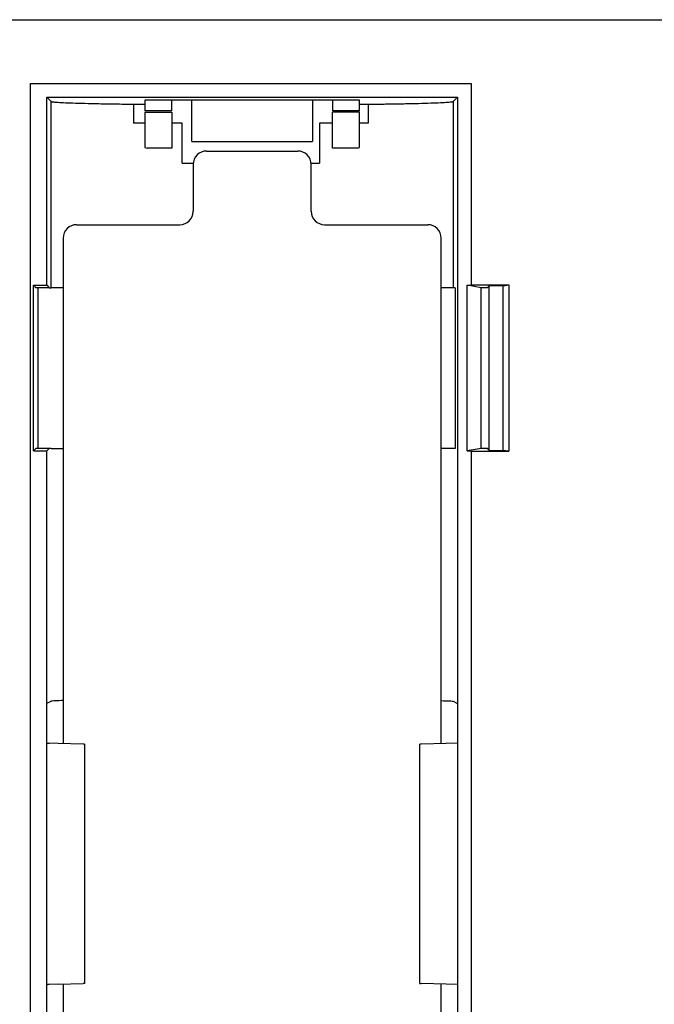
# Model space of a CAD drawing. Extents: x 248 to 842, y -201 to 219.
# Drawn here: x 338 to 362, y 113 to 149 of the extents above; entities that cross this region are included whole.
import ezdxf

# ---------------------------------------------------------------- set-up
doc = ezdxf.new("R2010")
doc.units = 0
doc.header["$LTSCALE"] = 32.67
doc.header["$MEASUREMENT"] = 0
doc.layers.add('20000_FRONT_O', color=7, linetype='CONTINUOUS')

msp = doc.modelspace()

# ---------------------------------------------------------------- linework, layer by layer
at = {"layer": '20000_FRONT_O'}
for p, q in [((322.723, 149.328), (400.723, 149.328)), ((338.45, 146.953), (354.896, 146.953)), ((338.45, 91.278), (338.45, 146.953)), ((354.896, 146.953), (354.896, 139.433)), ((339.067, 146.436), (339.223, 146.28)), ((339.067, 139.416), (339.067, 146.436)), ((339.067, 146.436), (354.378, 146.436)), ((339.223, 139.328), (339.223, 146.28)), ((342.723, 146.328), (342.723, 145.928)), ((343.723, 146.328), (342.723, 146.328)), ((343.723, 145.928), (343.723, 146.328)), ((344.473, 146.328), (343.723, 146.328)), ((348.973, 146.328), (344.473, 146.328)), ((349.723, 146.328), (348.973, 146.328)), ((349.723, 146.328), (349.723, 145.928)), ((350.723, 146.328), (349.723, 146.328)), ((350.723, 145.928), (350.723, 146.328)), ((354.378, 146.436), (354.223, 146.28)), ((354.223, 146.28), (354.223, 139.328)), ((354.378, 146.436), (354.378, 91.978)), ((342.29, 146.175), (342.723, 146.17)), ((342.29, 146.175), (342.29, 145.472)), ((343.723, 145.928), (342.723, 145.928)), ((342.723, 145.874), (343.723, 145.874)), ((342.723, 145.874), (342.723, 144.553)), ((343.723, 145.874), (343.723, 144.539)), ((350.723, 145.928), (349.723, 145.928)), ((350.723, 145.874), (349.723, 145.874)), ((349.723, 144.539), (349.723, 145.874)), ((350.723, 146.17), (351.046, 146.173)), ((350.723, 144.553), (350.723, 145.874)), ((351.046, 146.173), (351.046, 145.472)), ((342.723, 145.472), (342.29, 145.472)), ((344.11, 145.472), (343.723, 145.472)), ((344.11, 143.972), (344.11, 145.472)), ((349.235, 145.472), (349.235, 143.972)), ((349.723, 145.472), (349.235, 145.472)), ((351.046, 145.472), (350.723, 145.472)), ((344.473, 144.787), (348.973, 144.787)), ((342.723, 144.553), (342.807, 144.539)), ((343.723, 144.539), (342.807, 144.539)), ((350.639, 144.539), (349.723, 144.539)), ((344.523, 143.928), (344.523, 143.862)), ((344.523, 143.862), (344.523, 142.178)), ((348.923, 143.862), (348.923, 143.928)), ((348.923, 142.178), (348.923, 143.862)), ((340.173, 141.678), (344.023, 141.678)), ((349.423, 141.678), (353.273, 141.678)), ((339.673, 141.178), (339.673, 122.316)), ((353.773, 122.316), (353.773, 141.178)), ((338.567, 139.416), (339.067, 139.416)), ((338.567, 133.241), (338.567, 139.416)), ((338.567, 139.416), (338.655, 139.328)), ((339.155, 139.328), (338.655, 139.328)), ((338.723, 139.328), (338.723, 133.328)), ((339.067, 139.416), (339.155, 139.328)), ((339.155, 139.328), (339.223, 139.328)), ((354.291, 139.328), (353.773, 139.328)), ((354.291, 139.328), (354.291, 133.328)), ((355.263, 139.328), (354.737, 139.416)), ((354.737, 139.416), (354.896, 139.416)), ((354.737, 133.241), (354.737, 139.416)), ((354.896, 139.433), (356.296, 139.433)), ((354.896, 139.433), (354.896, 139.416)), ((355.491, 139.328), (355.263, 139.328)), ((355.263, 133.328), (355.263, 139.328)), ((355.56, 139.397), (355.491, 139.328)), ((355.561, 139.398), (355.56, 139.397)), ((355.56, 133.259), (355.56, 139.397)), ((356.085, 139.398), (355.561, 139.398)), ((356.085, 139.398), (356.296, 139.433)), ((356.085, 133.258), (356.085, 139.398)), ((356.296, 139.433), (356.296, 133.224)), ((338.655, 133.328), (338.567, 133.241)), ((338.567, 133.241), (339.067, 133.241)), ((339.155, 133.328), (338.655, 133.328)), ((339.155, 133.328), (339.067, 133.241)), ((339.067, 91.978), (339.067, 133.241)), ((339.223, 133.328), (339.155, 133.328)), ((354.291, 133.328), (353.773, 133.328)), ((355.263, 133.328), (354.737, 133.241)), ((354.737, 133.241), (354.896, 133.241)), ((354.896, 133.241), (354.896, 133.224)), ((354.896, 133.224), (354.896, 91.278)), ((354.896, 133.224), (356.296, 133.224)), ((355.491, 133.328), (355.263, 133.328)), ((355.56, 133.259), (355.491, 133.328)), ((355.561, 133.258), (355.56, 133.259)), ((355.561, 133.258), (356.085, 133.258)), ((356.296, 133.224), (356.085, 133.258)), ((339.067, 123.82), (339.223, 123.897)), ((354.223, 123.897), (354.361, 123.828)), ((339.481, 122.323), (339.154, 122.327)), ((340.423, 122.29), (339.481, 122.323)), ((340.466, 122.288), (340.466, 113.369)), ((352.979, 113.369), (352.979, 122.288)), ((353.964, 122.323), (353.022, 122.29)), ((354.378, 122.329), (353.964, 122.323)), ((339.481, 113.334), (339.154, 113.329)), ((339.481, 113.334), (340.423, 113.367)), ((339.673, 113.341), (339.673, 94.178)), ((353.964, 113.334), (353.022, 113.367)), ((353.773, 94.178), (353.773, 113.341)), ((354.378, 113.329), (353.964, 113.334))]:
    msp.add_line(p, q, dxfattribs=at)
for centre, start, end in [((345.023, 143.928), 90, 180), ((348.423, 143.928), 0, 90), ((344.023, 142.178), 270.0001, 0), ((349.423, 142.178), 180, 269.9999), ((340.173, 141.178), 90, 180), ((353.273, 141.178), 0, 90)]:
    msp.add_arc(centre, 0.5, start, end, dxfattribs=at)
for points, knots in [([(339.223, 146.28), (339.224, 146.279), (339.225, 146.276), (339.238, 146.272), (339.259, 146.267), (339.289, 146.263), (339.327, 146.259), (339.373, 146.254), (339.473, 146.246), (339.666, 146.235), (340.018, 146.221), (340.461, 146.208), (340.904, 146.198), (341.297, 146.19), (341.611, 146.185), (341.94, 146.18), (342.173, 146.176), (342.29, 146.175)], [0, 0, 0, 0, 0.035695, 0.071333, 0.106953, 0.142597, 0.178305, 0.214116, 0.250071, 0.375289, 0.500012, 0.624658, 0.749953, 0.812743, 0.875204, 0.937551, 1, 1, 1, 1]), ([(344.473, 144.787), (344.473, 144.856), (344.473, 144.985), (344.473, 145.308), (344.473, 145.501), (344.473, 145.862), (344.473, 146.029), (344.473, 146.263), (344.473, 146.328), (344.473, 146.328)], [0, 0, 0, 0, 0.25, 0.25, 0.5, 0.5, 0.75, 0.75, 1, 1, 1, 1]), ([(348.973, 146.328), (348.973, 146.328), (348.973, 146.263), (348.973, 146.029), (348.973, 145.862), (348.973, 145.501), (348.973, 145.308), (348.973, 144.985), (348.973, 144.856), (348.973, 144.787)], [0, 0, 0, 0, 0.25, 0.25, 0.5, 0.5, 0.75, 0.75, 1, 1, 1, 1]), ([(351.046, 146.173), (351.115, 146.174), (351.254, 146.176), (351.455, 146.179), (351.651, 146.182), (351.841, 146.185), (352.025, 146.188), (352.203, 146.191), (352.518, 146.197), (352.937, 146.207), (353.397, 146.22), (353.763, 146.234), (353.983, 146.247), (354.107, 146.257), (354.173, 146.265), (354.215, 146.273), (354.22, 146.278), (354.223, 146.28)], [0, 0, 0, 0, 0.035839, 0.07157, 0.107235, 0.142876, 0.178535, 0.214254, 0.250073, 0.375004, 0.500012, 0.624943, 0.74995, 0.812532, 0.874918, 0.937332, 1, 1, 1, 1]), ([(345.023, 144.428), (345.023, 144.428), (345.202, 144.428), (345.839, 144.428), (346.272, 144.428), (347.174, 144.428), (347.606, 144.428), (348.244, 144.428), (348.423, 144.428), (348.423, 144.428)], [0, 0, 0, 0, 0.25, 0.25, 0.5, 0.5, 0.75, 0.75, 1, 1, 1, 1]), ([(339.673, 139.328), (339.555, 139.328), (339.279, 139.328), (339.243, 139.328), (339.223, 139.328)], [0, 0, 0, 0, 0.425371, 1, 1, 1, 1]), ([(339.223, 133.328), (339.243, 133.328), (339.279, 133.328), (339.555, 133.328), (339.673, 133.328)], [0, 0, 0, 0, 0.574629, 1, 1, 1, 1]), ([(339.673, 123.919), (339.651, 123.919), (339.468, 123.915), (339.288, 123.908), (339.244, 123.901), (339.223, 123.897)], [0, 0, 0, 0, 0.064541, 0.532069, 1, 1, 1, 1]), ([(353.773, 123.919), (353.886, 123.916), (354.16, 123.909), (354.2, 123.902), (354.223, 123.897)], [0, 0, 0, 0, 0.415008, 1, 1, 1, 1]), ([(339.154, 113.329), (339.143, 113.329), (339.122, 113.329), (339.101, 113.328), (339.086, 113.328), (339.067, 113.327), (339.082, 113.327)], [0, 0, 0, 0, 0.252097, 0.499999, 0.747901, 1, 1, 1, 1]), ([(340.466, 113.369), (340.46, 113.369), (340.448, 113.368), (340.431, 113.367), (340.423, 113.367)], [0, 0, 0, 0, 0.498252, 1, 1, 1, 1])]:
    msp.add_open_spline(points, degree=3, knots=knots, dxfattribs=at)
for points in [[(350.639, 144.539), (350.667, 144.543), (350.695, 144.548), (350.723, 144.553)], [(344.11, 143.972), (344.247, 143.972), (344.385, 143.972), (344.525, 143.972)], [(348.921, 143.972), (349.026, 143.972), (349.131, 143.972), (349.235, 143.972)], [(339.067, 122.329), (339.084, 122.329), (339.109, 122.328), (339.154, 122.327)], [(340.466, 122.288), (340.455, 122.288), (340.441, 122.289), (340.423, 122.29)], [(353.022, 122.29), (353.005, 122.289), (352.99, 122.288), (352.979, 122.288)], [(352.979, 113.369), (352.99, 113.368), (353.005, 113.368), (353.022, 113.367)]]:
    msp.add_open_spline(points, degree=3, dxfattribs=at)

doc.saveas('drawing.dxf')
